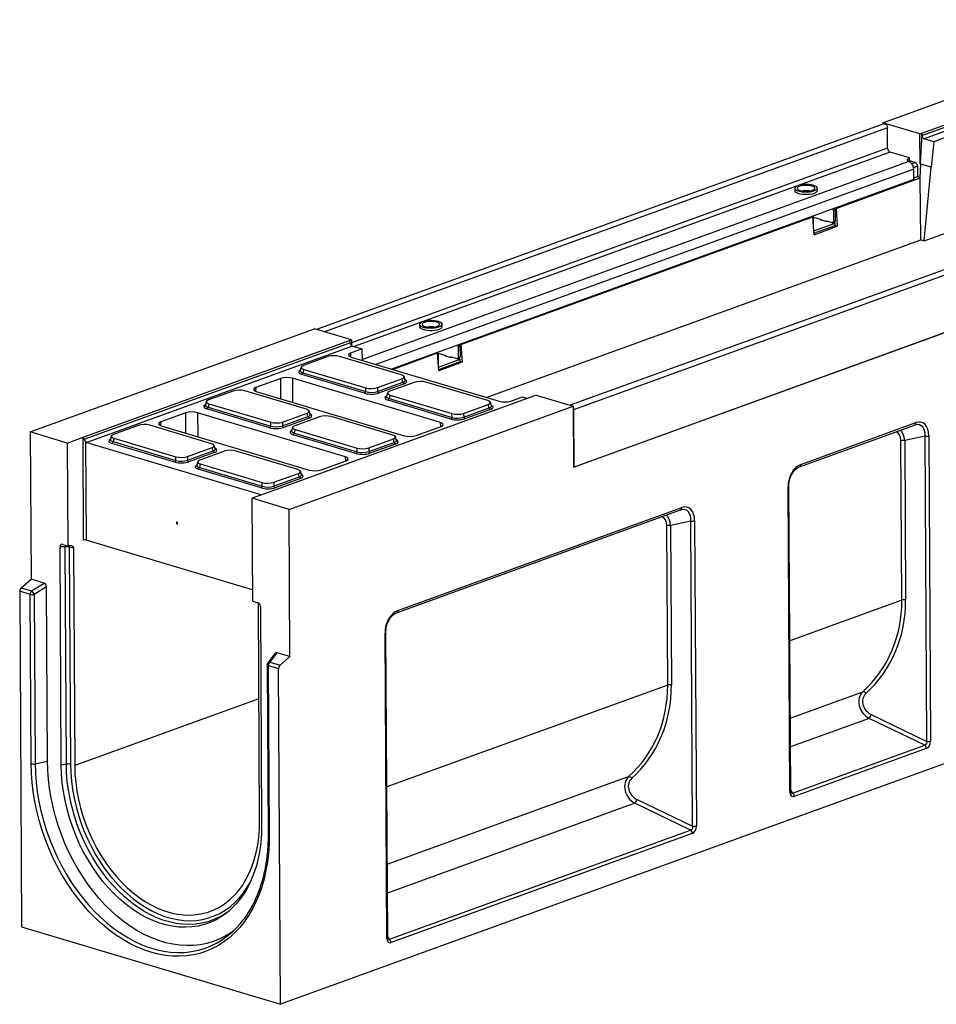
# Model space of a CAD drawing. Units: millimetres. Extents: x 8 to 458, y 1 to 291.
# Drawn here: x 288 to 366, y 82 to 166 of the extents above; entities that cross this region are included whole.
import ezdxf

# ---------------------------------------------------------------- set-up
doc = ezdxf.new("R2010")
doc.units = ezdxf.units.MM

msp = doc.modelspace()

# ---------------------------------------------------------------- linework, layer by layer
at = {"color": 7, "linetype": 'Continuous', "lineweight": 25}
for p, q in [((361.267, 157.208), (385.4779, 165.987)), ((364.5785, 156.3247), (387.2726, 164.5537)), ((364.5931, 156.1314), (387.236, 164.3418)), ((387.4099, 164.0447), (364.7872, 155.8415)), ((361.3385, 157.1233), (313.0135, 139.6004)), ((364.4176, 156.2663), (361.267, 157.208)), ((361.267, 157.208), (361.2676, 157.0976)), ((361.6713, 155.0356), (361.6613, 156.7754)), ((364.4176, 156.2663), (364.5785, 156.3247)), ((364.4322, 153.7038), (364.4176, 156.2663)), ((364.5785, 156.3247), (364.4322, 153.7038)), ((364.5931, 156.1314), (364.5785, 156.3247)), ((365.6056, 155.5969), (364.7872, 155.8415)), ((365.6056, 155.5969), (365.3944, 153.4162)), ((366.5844, 155.9518), (365.6056, 155.5969)), ((363.5421, 154.2071), (361.8828, 154.7031)), ((363.5437, 153.9373), (363.4825, 153.9119)), ((363.5831, 153.8574), (363.4878, 153.9095)), ((363.5437, 153.9373), (363.5421, 154.2071)), ((364.0122, 153.8293), (363.5435, 153.9694)), ((364.2237, 153.4968), (364.2288, 152.6202)), ((364.5103, 153.6804), (364.4322, 153.7038)), ((364.4449, 152.5079), (364.5103, 153.6804)), ((365.3944, 153.4162), (364.5103, 153.6804)), ((363.9062, 152.3642), (363.9011, 153.2409)), ((364.787, 147.1466), (365.3944, 153.4162)), ((363.9062, 152.3642), (319.4056, 136.2281)), ((357.2778, 149.9091), (364.4449, 152.5079)), ((363.9054, 152.5029), (364.2288, 152.6202)), ((364.2288, 152.6202), (364.4475, 152.5548)), ((364.5007, 147.2321), (364.4449, 152.5079)), ((353.7633, 151.6249), (353.7645, 151.4226)), ((355.693, 151.4336), (355.6918, 151.6359)), ((382.9513, 150.6631), (334.6264, 133.1402)), ((334.9492, 132.7923), (383.2741, 150.3152)), ((357.2005, 149.7976), (357.0553, 149.7449)), ((357.0553, 149.7449), (357.0607, 148.8008)), ((357.2778, 149.9091), (357.1997, 149.9325)), ((357.2005, 149.7976), (357.2059, 148.8535)), ((357.2778, 149.9091), (357.3874, 148.3954)), ((325.3195, 138.3208), (355.2926, 149.1892)), ((355.2145, 149.2126), (355.2926, 149.1892)), ((355.4021, 147.6755), (355.2926, 149.1892)), ((355.3545, 149.1762), (356.0112, 148.9799)), ((355.3659, 148.1863), (355.3605, 149.1304)), ((355.3795, 147.9885), (357.2071, 148.6512)), ((355.3938, 147.791), (357.2082, 148.4489)), ((355.9591, 148.9281), (356.0114, 148.9471)), ((356.4842, 148.7712), (355.9591, 148.9281)), ((356.0112, 148.9799), (356.0116, 148.9124)), ((356.9564, 148.6974), (356.4313, 148.8543)), ((356.4317, 148.7869), (356.4313, 148.8543)), ((356.586, 148.8081), (356.4842, 148.7712)), ((356.5772, 148.8049), (356.5771, 148.8107)), ((357.0043, 148.6979), (357.1496, 148.7506)), ((357.2071, 148.6512), (357.0253, 148.7055)), ((357.0607, 148.8008), (357.2059, 148.8535)), ((357.2082, 148.4489), (357.2071, 148.6512)), ((357.3874, 148.3954), (357.2082, 148.4489)), ((355.3659, 148.1863), (355.3657, 148.178)), ((355.4021, 147.6755), (357.3874, 148.3954)), ((364.787, 147.1466), (366.6057, 147.8061)), ((327.4896, 133.8117), (364.5007, 147.2321)), ((364.5007, 147.2321), (364.787, 147.1466)), ((334.9288, 127.8655), (383.3506, 145.4235)), ((383.3022, 145.4059), (334.9773, 127.883)), ((288.6343, 130.871), (312.8452, 139.65)), ((315.9958, 138.7083), (312.8452, 139.65)), ((321.8049, 140.0366), (321.8061, 139.8343)), ((323.7346, 139.8454), (323.7335, 140.0477)), ((293.1407, 130.4209), (315.8348, 138.6499)), ((293.2294, 130.2545), (315.8722, 138.4649)), ((315.8348, 138.6499), (315.9958, 138.7083)), ((315.8348, 138.6499), (315.8722, 138.4649)), ((315.9958, 138.7083), (315.9985, 138.2411)), ((316.0943, 138.1852), (293.4717, 129.9821)), ((316.9127, 137.9406), (315.9339, 137.5857)), ((316.0943, 138.1852), (316.9127, 137.9406)), ((316.9408, 136.9649), (316.9127, 137.9406)), ((319.4837, 136.2048), (323.3342, 137.601)), ((323.2561, 137.6243), (323.3342, 137.601)), ((323.4437, 136.0872), (323.3342, 137.601)), ((323.3961, 137.5879), (324.0529, 137.3916)), ((325.2421, 138.2093), (325.0969, 138.1566)), ((325.0969, 138.1566), (325.1023, 137.2126)), ((325.3195, 138.3208), (325.2414, 138.3442)), ((325.2421, 138.2093), (325.2475, 137.2652)), ((325.3195, 138.3208), (325.429, 136.8071)), ((314.0028, 137.2909), (311.9059, 136.5306)), ((320.2636, 135.7349), (314.9967, 137.3092)), ((315.9747, 137.2536), (328.5784, 133.4863)), ((323.4075, 136.598), (323.4021, 137.5421)), ((323.4211, 136.4002), (325.2487, 137.0629)), ((323.4354, 136.2027), (325.2499, 136.8606)), ((325.429, 136.8071), (323.4437, 136.0872)), ((324.0007, 137.3399), (324.0531, 137.3588)), ((324.5258, 137.1829), (324.0007, 137.3399)), ((324.0529, 137.3916), (324.0533, 137.3242)), ((324.998, 137.1091), (324.4729, 137.266)), ((324.4733, 137.1986), (324.4729, 137.266)), ((324.6276, 137.2198), (324.5258, 137.1829)), ((324.6188, 137.2166), (324.6188, 137.2224)), ((325.046, 137.1096), (325.1912, 137.1623)), ((325.2487, 137.0629), (325.0669, 137.1173)), ((325.1023, 137.2126), (325.2475, 137.2652)), ((325.2499, 136.8606), (325.2487, 137.0629)), ((325.429, 136.8071), (325.2499, 136.8606)), ((311.7203, 136.3916), (311.6423, 136.088)), ((311.9462, 136.2031), (311.8705, 135.9085)), ((311.8705, 135.9085), (317.2178, 134.3101)), ((311.9462, 136.2031), (317.213, 134.6288)), ((323.4075, 136.598), (323.4074, 136.5897)), ((309.9794, 135.4265), (307.8475, 134.6535)), ((323.591, 131.6778), (310.9873, 135.4451)), ((317.1231, 134.1641), (311.7757, 135.7625)), ((318.207, 134.6471), (320.3039, 135.4074)), ((318.2118, 134.3285), (320.3829, 135.1157)), ((321.354, 135.0935), (319.2572, 134.3332)), ((320.3829, 135.1157), (320.3039, 135.4074)), ((320.5707, 135.2852), (320.4892, 135.5861)), ((327.6149, 133.5376), (322.348, 135.1119)), ((305.9163, 134.3587), (303.8195, 133.5984)), ((312.1772, 132.8027), (306.9103, 134.377)), ((307.8883, 134.3214), (320.492, 130.5541)), ((317.2178, 134.3101), (317.213, 134.6288)), ((318.207, 134.6471), (318.2118, 134.3285)), ((320.487, 134.9733), (318.3159, 134.1861)), ((319.0716, 134.1942), (318.9936, 133.8906)), ((303.6339, 133.4594), (303.5558, 133.1558)), ((331.5876, 133.9413), (308.8935, 125.7123)), ((324.4744, 131.9667), (319.127, 133.5651)), ((319.2975, 134.0057), (319.2218, 133.7111)), ((319.2218, 133.7111), (324.5691, 132.1128)), ((319.2975, 134.0057), (324.5643, 132.4314)), ((327.922, 133.0878), (327.8405, 133.3887)), ((329.5863, 133.5049), (330.5651, 133.8598)), ((330.5651, 133.8598), (331.0024, 133.7291)), ((331.7486, 133.9997), (331.5876, 133.9413)), ((331.7486, 133.9997), (334.8991, 133.0579)), ((315.5045, 128.7456), (302.9009, 132.5129)), ((309.0367, 131.2319), (303.6893, 132.8303)), ((303.8597, 133.2709), (303.784, 132.9763)), ((303.784, 132.9763), (309.1314, 131.3779)), ((303.8597, 133.2709), (309.1266, 131.6966)), ((310.6882, 124.2789), (334.8991, 133.0579)), ((312.4843, 132.353), (312.4028, 132.6539)), ((325.5583, 132.4498), (327.6552, 133.2101)), ((325.5631, 132.1311), (327.7342, 132.9184)), ((327.8383, 132.776), (325.6672, 131.9887)), ((327.7342, 132.9184), (327.6552, 133.2101)), ((334.8991, 133.0579), (334.9288, 127.8655)), ((334.9773, 127.883), (334.9492, 132.7923)), ((301.8929, 132.4943), (299.761, 131.7213)), ((309.1314, 131.3779), (309.1266, 131.6966)), ((310.1206, 131.7149), (312.2174, 132.4753)), ((310.1206, 131.7149), (310.1254, 131.3963)), ((310.1254, 131.3963), (312.2965, 132.1835)), ((312.4005, 132.0412), (310.2294, 131.2539)), ((313.2676, 132.1613), (311.1708, 131.401)), ((312.2965, 132.1835), (312.2174, 132.4753)), ((319.5285, 130.6054), (314.2616, 132.1797)), ((324.5691, 132.1128), (324.5643, 132.4314)), ((325.5583, 132.4498), (325.5631, 132.1311)), ((288.6343, 130.871), (288.7062, 118.3282)), ((291.7849, 129.9293), (288.6343, 130.871)), ((297.8299, 131.4265), (295.733, 130.6662)), ((304.0907, 129.8705), (298.8239, 131.4449)), ((299.8019, 131.3892), (312.4055, 127.6219)), ((310.9851, 131.262), (310.9071, 130.9584)), ((311.211, 131.0735), (311.1353, 130.7789)), ((311.211, 131.0735), (316.4779, 129.4992)), ((321.4999, 130.5727), (323.6318, 131.3457)), ((354.1632, 127.9041), (363.9684, 131.4595)), ((354.2758, 128.1099), (364.081, 131.6653)), ((291.7849, 129.9293), (293.1407, 130.4209)), ((293.1909, 121.6544), (293.1407, 130.4209)), ((293.3446, 130.0747), (293.3928, 121.6581)), ((295.5474, 130.5272), (295.4694, 130.2236)), ((295.7733, 130.3387), (295.6976, 130.0441)), ((295.6976, 130.0441), (301.045, 128.4457)), ((295.7733, 130.3387), (301.0402, 128.7644)), ((316.388, 129.0345), (311.0406, 130.6329)), ((311.1353, 130.7789), (316.4827, 129.1806)), ((317.4719, 129.5176), (319.5687, 130.2779)), ((319.6478, 129.9862), (319.5687, 130.2779)), ((319.8356, 130.1557), (319.7541, 130.4565)), ((362.8877, 116.5433), (362.81, 130.1141)), ((364.8616, 130.5158), (363.1302, 130.1388)), ((363.1302, 130.1388), (363.2079, 116.568)), ((365.0104, 104.5177), (364.8616, 130.5158)), ((365.1818, 130.5405), (365.3306, 104.5424)), ((291.7849, 129.9293), (291.8351, 121.1628)), ((293.4717, 129.9821), (308.3797, 125.526)), ((300.9502, 128.2997), (295.6029, 129.8981)), ((302.0341, 128.7827), (304.131, 129.5431)), ((302.0389, 128.4641), (304.21, 129.2513)), ((305.1812, 129.2292), (303.0843, 128.4688)), ((304.21, 129.2513), (304.131, 129.5431)), ((304.3979, 129.4208), (304.3163, 129.7217)), ((311.442, 127.6732), (306.1751, 129.2475)), ((316.4827, 129.1806), (316.4779, 129.4992)), ((317.4719, 129.5176), (317.4767, 129.1989)), ((317.4767, 129.1989), (319.6478, 129.9862)), ((319.7518, 129.8438), (317.5807, 129.0566)), ((301.045, 128.4457), (301.0402, 128.7644)), ((302.0341, 128.7827), (302.0389, 128.4641)), ((304.3141, 129.109), (302.143, 128.3217)), ((302.8987, 128.3298), (302.8207, 128.0262)), ((313.4135, 127.6405), (315.5453, 128.4135)), ((308.3015, 126.1024), (302.9542, 127.7007)), ((303.1246, 128.1413), (303.0489, 127.8468)), ((303.0489, 127.8468), (308.3963, 126.2484)), ((303.1246, 128.1413), (308.3915, 126.567)), ((311.7492, 127.2235), (311.6676, 127.5243)), ((334.9287, 127.8976), (334.9773, 127.883)), ((309.3854, 126.5854), (311.4823, 127.3457)), ((309.3902, 126.2667), (311.5613, 127.054)), ((311.6654, 126.9116), (309.4943, 126.1244)), ((311.5613, 127.054), (311.4823, 127.3457)), ((308.3963, 126.2484), (308.3915, 126.567)), ((309.3854, 126.5854), (309.3902, 126.2667)), ((353.3413, 100.195), (353.1925, 126.1931)), ((353.417, 100.2594), (353.2682, 126.2575)), ((308.8935, 125.7123), (307.5377, 125.2207)), ((307.5879, 116.4542), (307.5377, 125.2207)), ((310.6882, 124.2789), (307.5377, 125.2207)), ((310.76, 111.7361), (310.6882, 124.2789)), ((319.8321, 115.4554), (344.0186, 124.2256)), ((319.9448, 115.6613), (344.1313, 124.4314)), ((345.232, 123.3066), (345.3809, 97.3085)), ((342.938, 109.3094), (342.8603, 122.8802)), ((344.9118, 123.2819), (343.1805, 122.9049)), ((343.1805, 122.9049), (343.2582, 109.3341)), ((345.0607, 97.2838), (344.9118, 123.2819)), ((307.5824, 117.4168), (293.3928, 121.6581)), ((291.2872, 102.4772), (291.1806, 121.0972)), ((291.6099, 121.0751), (291.1806, 121.0972)), ((291.3829, 121.298), (291.8351, 121.1628)), ((291.7158, 102.5723), (291.6099, 121.0751)), ((292.1731, 121.168), (291.8351, 121.1628)), ((291.9605, 121.0674), (292.0664, 102.5646)), ((292.3215, 120.9595), (291.9605, 121.0674)), ((292.3215, 120.9595), (292.4274, 102.4567)), ((287.8676, 117.5969), (288.7062, 118.3282)), ((289.8196, 117.9954), (288.7062, 118.3282)), ((287.8676, 117.5969), (288.7537, 117.3321)), ((288.7537, 117.3321), (289.8196, 117.9954)), ((290.0197, 117.6727), (288.9783, 117.0247)), ((290.1047, 102.8307), (290.0197, 117.6727)), ((287.7416, 117.2973), (287.9053, 88.7104)), ((288.6277, 117.0324), (287.7416, 117.2973)), ((288.7103, 102.6068), (288.6277, 117.0324)), ((288.9783, 117.0247), (289.0609, 102.5992)), ((406.6091, 117.1642), (309.9592, 82.1184)), ((307.5879, 116.4542), (308.0401, 116.319)), ((308.1802, 97.7481), (308.0743, 116.2509)), ((308.2454, 115.9964), (308.352, 97.3764)), ((319.0103, 87.7463), (318.8614, 113.7445)), ((319.086, 87.8108), (318.9371, 113.8089)), ((309.4939, 112.0217), (308.8761, 111.2139)), ((309.6466, 112.0689), (309.0354, 111.2697)), ((310.76, 111.7361), (309.6466, 112.0689)), ((309.9215, 111.0049), (310.76, 111.7361)), ((308.8174, 111.0387), (308.9, 96.6131)), ((309.7955, 110.7052), (308.9094, 110.9701)), ((308.9094, 110.9701), (308.992, 96.5445)), ((309.0354, 111.2697), (309.9215, 111.0049)), ((309.9592, 82.1184), (309.7955, 110.7052)), ((360.279, 106.7966), (365.0104, 104.5177)), ((364.8299, 104.1982), (360.0985, 106.4772)), ((353.5686, 100.1148), (364.8299, 104.1982)), ((364.9695, 103.9034), (353.7082, 99.82)), ((289.0609, 102.5992), (290.1047, 102.8307)), ((291.7158, 102.5723), (291.2872, 102.4772)), ((344.8801, 96.9643), (340.1487, 99.2433)), ((340.3293, 99.5627), (345.0607, 97.2838)), ((319.2376, 87.6662), (344.8801, 96.9643)), ((345.0198, 96.6695), (319.3772, 87.3714)), ((287.9053, 88.7104), (309.9592, 82.1184))]:
    msp.add_line(p, q, dxfattribs=at)
at = {"color": 8, "linetype": 'Continuous', "lineweight": 25}
for p, q in [((361.6613, 156.7754), (313.7153, 139.3899)), ((361.6713, 155.0356), (315.9971, 138.4739)), ((361.8828, 154.7031), (316.2233, 138.1467)), ((363.4878, 153.9095), (316.9389, 137.0306)), ((363.7278, 153.7262), (364.0122, 153.8293)), ((364.2237, 153.4968), (363.8879, 153.3751)), ((363.9011, 153.2409), (318.0776, 136.625)), ((355.3605, 149.1304), (355.2984, 149.1079)), ((355.3652, 148.186), (355.3659, 148.1863)), ((315.9339, 137.5857), (315.9114, 137.2752)), ((323.4021, 137.5421), (323.3401, 137.5196)), ((323.4068, 136.5978), (323.4075, 136.598)), ((309.9839, 133.695), (309.9794, 135.4265)), ((310.9873, 135.4451), (310.9927, 133.3935)), ((307.8475, 134.6535), (307.8249, 134.343)), ((302.9009, 132.5129), (302.9062, 130.4613)), ((334.9006, 132.8068), (334.9492, 132.7923)), ((299.761, 131.7213), (299.7385, 131.4108)), ((301.8975, 130.7628), (301.8929, 132.4943)), ((323.6193, 131.3412), (323.591, 131.6778)), ((315.5329, 128.409), (315.5045, 128.7456)), ((308.1699, 116.2223), (308.0743, 116.2509)), ((362.8877, 116.5433), (353.3436, 113.0825)), ((342.938, 109.3094), (319.0125, 100.6339)), ((353.3813, 106.5013), (359.5633, 108.743)), ((308.1206, 108.1472), (292.4274, 102.4567)), ((360.0985, 106.4772), (353.3953, 104.0466)), ((319.0502, 94.0527), (339.6135, 101.5091)), ((353.4167, 100.317), (353.5686, 100.1148)), ((340.1487, 99.2433), (319.0643, 91.5979)), ((319.0856, 87.8684), (319.2376, 87.6662))]:
    msp.add_line(p, q, dxfattribs=at)
at = {"color": 7, "linetype": 'Continuous', "lineweight": 25, "flags": 128}
for points in [[(361.3385, 157.1233), (361.3549, 157.1282), (361.4391, 157.1245), (361.5236, 157.0777), (361.5955, 156.995), (361.6439, 156.8888), (361.6613, 156.7754)], [(363.4878, 153.9095), (363.4251, 153.9437), (363.3812, 153.9811), (363.3573, 154.0204), (363.3542, 154.0607), (363.372, 154.1006), (363.41, 154.139), (363.4673, 154.1749), (363.5421, 154.2071)], [(355.3813, 151.8675), (355.2002, 151.9099), (354.9936, 151.9373), (354.7727, 151.9482), (354.5493, 151.9419), (354.3356, 151.9189), (354.143, 151.8803), (353.9819, 151.8282), (353.861, 151.7654), (353.7868, 151.6954), (353.7634, 151.6219), (353.7919, 151.5488), (353.8709, 151.4802), (353.996, 151.4196), (354.1606, 151.3704), (354.3558, 151.3352), (354.571, 151.316), (354.7946, 151.3136), (355.0146, 151.3284), (355.2192, 151.3595), (355.3972, 151.4051), (355.5392, 151.4629), (355.6374, 151.5298), (355.6865, 151.602), (355.684, 151.6758), (355.6299, 151.7472), (355.5271, 151.8122), (355.3813, 151.8675)], [(355.236, 151.8148), (355.076, 151.8512), (354.8922, 151.8725), (354.6972, 151.8773), (354.5043, 151.8653), (354.3266, 151.8373), (354.1762, 151.7952), (354.0634, 151.7419), (353.9959, 151.681), (353.9782, 151.6166), (354.0116, 151.5532), (354.0938, 151.495), (354.2191, 151.4461), (354.3792, 151.4097), (354.5629, 151.3884), (354.7579, 151.3835), (354.9508, 151.3955), (355.1285, 151.4235), (355.2789, 151.4656), (355.3917, 151.519), (355.4593, 151.5799), (355.4769, 151.6443), (355.4436, 151.7077), (355.3614, 151.7658), (355.236, 151.8148)], [(353.7645, 151.4226), (353.7668, 151.4011), (353.8082, 151.3288), (353.8992, 151.2618), (354.0349, 151.2038), (354.2081, 151.1579), (354.4093, 151.1266), (354.6277, 151.1115), (354.8516, 151.1134), (355.0688, 151.1324), (355.2677, 151.1673), (355.4376, 151.2162)], [(355.4376, 151.2162), (355.5693, 151.2766), (355.6556, 151.3452), (355.6919, 151.4182), (355.693, 151.4336)], [(356.9564, 148.6974), (356.9769, 148.6938), (356.9965, 148.6956), (357.0146, 148.7027), (357.0304, 148.7147), (357.0434, 148.7312), (357.053, 148.7516), (357.0588, 148.7751), (357.0607, 148.8008)], [(323.4229, 140.2792), (323.2418, 140.3216), (323.0352, 140.3491), (322.8143, 140.3599), (322.591, 140.3536), (322.3772, 140.3306), (322.1846, 140.292), (322.0235, 140.2399), (321.9026, 140.1771), (321.8284, 140.1071), (321.805, 140.0336), (321.8335, 139.9605), (321.9125, 139.8919), (322.0376, 139.8313), (322.2022, 139.7821), (322.3974, 139.7469), (322.6126, 139.7277), (322.8362, 139.7254), (323.0563, 139.7401), (323.2608, 139.7712), (323.4389, 139.8168), (323.5808, 139.8746), (323.679, 139.9415), (323.7282, 140.0137), (323.7256, 140.0875), (323.6715, 140.1589), (323.5687, 140.2239), (323.4229, 140.2792)], [(323.2776, 140.2265), (323.1176, 140.2629), (322.9338, 140.2842), (322.7388, 140.289), (322.5459, 140.277), (322.3682, 140.249), (322.2178, 140.2069), (322.105, 140.1536), (322.0375, 140.0927), (322.0198, 140.0283), (322.0532, 139.9649), (322.1354, 139.9067), (322.2608, 139.8578), (322.4208, 139.8214), (322.6046, 139.8001), (322.7995, 139.7952), (322.9925, 139.8072), (323.1702, 139.8352), (323.3205, 139.8773), (323.4333, 139.9307), (323.5009, 139.9916), (323.5186, 140.056), (323.4852, 140.1194), (323.403, 140.1776), (323.2776, 140.2265)], [(321.8061, 139.8343), (321.8084, 139.8128), (321.8498, 139.7405), (321.9408, 139.6735), (322.0765, 139.6155), (322.2497, 139.5696), (322.4509, 139.5383), (322.6693, 139.5232), (322.8932, 139.5252), (323.1105, 139.5441), (323.3094, 139.579), (323.4792, 139.6279)], [(323.4792, 139.6279), (323.6109, 139.6883), (323.6972, 139.7569), (323.7336, 139.8299), (323.7346, 139.8454)], [(324.998, 137.1091), (325.0185, 137.1055), (325.0382, 137.1073), (325.0562, 137.1144), (325.0721, 137.1264), (325.085, 137.1429), (325.0946, 137.1633), (325.1004, 137.1868), (325.1023, 137.2126)], [(334.9492, 132.7923), (334.9318, 132.9057), (334.8995, 132.9842)], [(301.1, 123.0851), (301.1151, 123.0626), (301.1343, 123.0476), (301.1548, 123.0423), (301.1734, 123.0476), (301.1873, 123.0626), (301.1944, 123.085), (301.1936, 123.1115), (301.185, 123.138), (301.1699, 123.1605), (301.1507, 123.1755), (301.1302, 123.1808), (301.1116, 123.1755), (301.0977, 123.1605), (301.0906, 123.1381), (301.0914, 123.1116), (301.1, 123.0851)], [(292.1731, 121.168), (292.2036, 121.1646), (292.232, 121.1537), (292.2575, 121.1356), (292.2795, 121.1107), (292.2973, 121.0797), (292.3104, 121.0435), (292.3186, 121.0031), (292.3215, 120.9595)], [(308.0743, 116.2509), (308.0713, 116.2944), (308.0693, 116.3077)], [(308.992, 96.5445), (308.978, 95.7637), (308.9271, 94.9968), (308.8393, 94.2466), (308.7152, 93.5159), (308.555, 92.8073), (308.3595, 92.1233), (308.1292, 91.4666), (307.8651, 90.8395), (307.5681, 90.2442), (307.2393, 89.683), (306.8799, 89.1579), (306.4911, 88.6708), (306.0745, 88.2234), (305.6316, 87.8175), (305.1639, 87.4546), (304.6732, 87.1358), (304.1612, 86.8624), (303.6299, 86.6354), (303.0811, 86.4557), (302.5169, 86.3238), (301.9393, 86.2403), (301.3504, 86.2054), (300.7524, 86.2193), (300.1475, 86.282), (299.5379, 86.3931), (298.9257, 86.5524), (298.3133, 86.7591), (297.7028, 87.0127), (297.0966, 87.3121), (296.4967, 87.6562), (295.9054, 88.0438), (295.3249, 88.4735), (294.7572, 88.9438), (294.2045, 89.4528), (293.6687, 89.9987), (293.1519, 90.5796), (292.6558, 91.1933), (292.1823, 91.8376), (291.7332, 92.5102), (291.3101, 93.2085), (290.9144, 93.93), (290.5477, 94.6722), (290.2114, 95.4322), (289.9065, 96.2074), (289.6343, 96.9949), (289.3957, 97.7917), (289.1916, 98.5951), (289.0228, 99.4021), (288.8898, 100.2097), (288.7932, 101.0149), (288.7333, 101.815), (288.7103, 102.6068)], [(305.9132, 88.3478), (305.7311, 88.2206), (305.2453, 87.9226), (304.7389, 87.6701), (304.2138, 87.4641), (303.6721, 87.3055), (303.1158, 87.1946), (302.5469, 87.1321), (301.9677, 87.1181), (301.3804, 87.1528), (300.7871, 87.2358), (300.1902, 87.367), (299.5918, 87.5459), (298.9943, 87.7717), (298.4, 88.0436), (297.811, 88.3606), (297.2297, 88.7215), (296.6582, 89.1249), (296.0986, 89.5692), (295.5532, 90.0529), (295.024, 90.574), (294.513, 91.1305), (294.022, 91.7205), (293.5531, 92.3416), (293.108, 92.9914), (292.6883, 93.6676), (292.2957, 94.3675), (291.9316, 95.0885), (291.5974, 95.8278), (291.2944, 96.5827), (291.0238, 97.3503), (290.7865, 98.1276), (290.5835, 98.9118), (290.4155, 99.6998), (290.2832, 100.4887), (290.1871, 101.2755), (290.1275, 102.0571), (290.1047, 102.8307)], [(308.352, 97.3764), (308.3371, 96.6502), (308.2842, 95.9387), (308.1935, 95.2449), (308.0654, 94.5721), (307.9005, 93.9232), (307.6994, 93.3011), (307.4632, 92.7085), (307.1928, 92.1483), (306.8896, 91.6227), (306.5547, 91.1343), (306.1897, 90.6851), (305.7963, 90.2772), (305.3763, 89.9124), (304.9313, 89.5923), (304.4636, 89.3184), (303.9751, 89.0918), (303.4681, 88.9137), (302.9447, 88.7847), (302.4074, 88.7055), (301.8586, 88.6764), (301.3006, 88.6976), (300.7361, 88.7689), (300.1674, 88.8901), (299.5972, 89.0605), (299.028, 89.2795), (298.4623, 89.546), (297.9026, 89.8589), (297.3516, 90.2168), (296.8115, 90.618), (296.2849, 91.0608), (295.7741, 91.5432), (295.2813, 92.063), (294.8088, 92.618), (294.3587, 93.2056), (293.933, 93.8232), (293.5336, 94.4681), (293.1622, 95.1374), (292.8206, 95.828), (292.5103, 96.537), (292.2326, 97.2611), (291.9887, 97.9971), (291.7799, 98.7417), (291.6069, 99.4916), (291.4707, 100.2435), (291.3717, 100.9939), (291.3104, 101.7396), (291.2872, 102.4772)], [(292.4274, 102.4567), (292.4506, 101.7454), (292.5121, 101.026), (292.6116, 100.3022), (292.7485, 99.5774), (292.9222, 98.8551), (293.1319, 98.139), (293.3766, 97.4323), (293.6549, 96.7387), (293.9657, 96.0615), (294.3074, 95.404), (294.6782, 94.7694), (295.0765, 94.1607), (295.5003, 93.581), (295.9474, 93.0331), (296.4158, 92.5196), (296.9031, 92.043), (297.407, 91.6057), (297.9249, 91.2098), (298.4545, 90.8572), (298.9931, 90.5497), (299.5381, 90.2887), (300.0868, 90.0756), (300.6366, 89.9112), (301.1847, 89.7965), (301.7286, 89.7321), (302.2655, 89.7181), (302.7928, 89.7548), (303.308, 89.8418), (303.8086, 89.9789), (304.2922, 90.1652), (304.7562, 90.4), (305.1986, 90.6821), (305.6172, 91.01), (306.0098, 91.3823), (306.3747, 91.797), (306.71, 92.2522), (307.014, 92.7456), (307.2854, 93.2749), (307.5228, 93.8374), (307.725, 94.4305), (307.891, 95.0512), (308.0201, 95.6965), (308.1116, 96.3632), (308.165, 97.0482), (308.1802, 97.7481)]]:
    msp.add_lwpolyline(points, dxfattribs=at)
at = {"color": 8, "linetype": 'Continuous', "lineweight": 25, "flags": 128}
for points in [[(308.9094, 110.9701), (308.8774, 110.9814), (308.8516, 110.9943), (308.8327, 111.0085), (308.8212, 111.0236), (308.8174, 111.0387)], [(289.0609, 102.5992), (289.0843, 101.8079), (289.1452, 101.0084), (289.2435, 100.2037), (289.3789, 99.3967), (289.5507, 98.5907), (289.7583, 97.7886), (290.001, 96.9934), (290.2779, 96.2083), (290.5878, 95.4362), (290.9296, 94.6799), (291.302, 93.9424), (291.7036, 93.2265), (292.1329, 92.5349), (292.5882, 91.8702), (293.0679, 91.2349), (293.57, 90.6315), (294.0927, 90.0622), (294.6341, 89.5292), (295.1919, 89.0345), (295.7643, 88.5799), (296.3489, 88.1673), (296.9435, 87.7982), (297.5459, 87.474), (298.1539, 87.1958), (298.765, 86.9649), (299.377, 86.7819), (299.9876, 86.6477), (300.5944, 86.5627), (301.1952, 86.5273), (301.7877, 86.5416), (302.3695, 86.6056), (302.9386, 86.7189), (303.4927, 86.8813), (304.0298, 87.0919), (304.2026, 87.1718)], [(304.7091, 89.5322), (304.2681, 89.33), (303.7665, 89.1538), (303.2487, 89.0262), (302.7172, 88.9478), (302.1742, 88.9191), (301.6222, 88.94), (301.0637, 89.0105), (300.5011, 89.1304), (299.9369, 89.299), (299.3738, 89.5157), (298.8142, 89.7793), (298.2605, 90.0889), (297.7153, 90.4429), (297.1811, 90.8398), (296.6601, 91.2779), (296.1547, 91.7552), (295.6672, 92.2694), (295.1998, 92.8185), (294.7545, 93.3998), (294.3333, 94.0108), (293.9382, 94.6488), (293.5708, 95.3109), (293.2328, 95.9942), (292.9258, 96.6956), (292.6511, 97.4119), (292.4098, 98.1401), (292.2032, 98.8767), (292.0321, 99.6186), (291.8973, 100.3625), (291.7994, 101.1049), (291.7388, 101.8426), (291.7158, 102.5723)], [(292.0664, 102.5646), (292.0889, 101.8525), (292.148, 101.1326), (292.2435, 100.4081), (292.3751, 99.6823), (292.5421, 98.9583), (292.7437, 98.2394), (292.9791, 97.5288), (293.2472, 96.8298), (293.5468, 96.1453), (293.8766, 95.4785), (294.2352, 94.8324), (294.6208, 94.2098), (295.0318, 93.6136), (295.4663, 93.0463), (295.9225, 92.5105), (296.3982, 92.0086), (296.8913, 91.5429), (297.3997, 91.1154), (297.9211, 90.7281), (298.4531, 90.3826), (298.9934, 90.0805), (299.5395, 89.8232), (300.0891, 89.6118), (300.6396, 89.4473), (301.1886, 89.3303), (301.7336, 89.2614), (302.2723, 89.241), (302.8022, 89.2691), (303.3209, 89.3456), (303.8261, 89.4701), (304.3157, 89.642), (304.7872, 89.8608), (305.2388, 90.1252), (305.6683, 90.4342), (306.0739, 90.7864), (306.4537, 91.1802), (306.806, 91.6139), (307.1293, 92.0854), (307.3434, 92.4474)]]:
    msp.add_lwpolyline(points, dxfattribs=at)
at = {"color": 7, "linetype": 'Continuous', "lineweight": 25}
for centre, radius, start, end in [((362.0227, 155.0256), 0.3516, 178.382012, 246.555008), ((363.1472, 153.2422), 0.754, 359.89839, 54.677805), ((363.8723, 153.5067), 0.3516, 358.382012, 66.555008), ((356.8562, 149.7423), 0.199, 0.764677, 37.990785), ((357.0015, 149.7949), 0.1991, 0.765362, 37.9901), ((355.1615, 149.1277), 0.1991, 0.765362, 37.9901), ((357.1051, 148.8418), 0.1015, 296.015552, 6.602539), ((313.0654, 139.4061), 0.2011, 41.381532, 104.943859), ((323.2031, 137.5394), 0.1991, 0.765362, 37.9901), ((324.8978, 138.154), 0.199, 0.764677, 37.990785), ((325.0431, 138.2067), 0.1991, 0.765362, 37.9901), ((325.1467, 137.2536), 0.1015, 296.015552, 6.602539), ((311.6946, 135.9188), 0.1762, 297.42199, 356.633201), ((320.5535, 135.1312), 0.1712, 185.176116, 247.154205), ((317.042, 134.3205), 0.1762, 297.42199, 356.633201), ((318.3824, 134.3439), 0.1712, 185.176116, 247.154205), ((319.0459, 133.7215), 0.1762, 297.42199, 356.633201), ((303.6082, 132.9866), 0.1762, 297.42199, 356.633201), ((327.9048, 132.9338), 0.1712, 185.176116, 247.154205), ((334.6782, 132.9459), 0.2011, 41.381532, 104.943859), ((312.467, 132.199), 0.1712, 185.176116, 247.154205), ((324.3933, 132.1231), 0.1762, 297.42199, 356.633201), ((325.7337, 132.1466), 0.1712, 185.176116, 247.154205), ((308.9555, 131.3883), 0.1762, 297.42199, 356.633201), ((310.2959, 131.4117), 0.1712, 185.176116, 247.154205), ((293.5568, 130.2325), 0.2644, 216.6362, 251.224767), ((295.5217, 130.0545), 0.1762, 297.42199, 356.633201), ((310.9595, 130.7893), 0.1762, 297.42199, 356.633201), ((363.0254, 129.409), 0.7373, 81.829237, 106.988189), ((364.9664, 131.2456), 0.7373, 261.829237, 286.988189), ((304.3806, 129.2668), 0.1712, 185.176116, 247.154205), ((316.3068, 129.1909), 0.1762, 297.42199, 356.633201), ((317.6472, 129.2144), 0.1712, 185.176116, 247.154205), ((319.8183, 130.0016), 0.1712, 185.176116, 247.154205), ((300.8691, 128.4561), 0.1762, 297.42199, 356.633201), ((302.2095, 128.4795), 0.1712, 185.176116, 247.154205), ((302.873, 127.8571), 0.1762, 297.42199, 356.633201), ((311.7319, 127.0694), 0.1712, 185.176116, 247.154205), ((308.2204, 126.2587), 0.1762, 297.42199, 356.633201), ((309.5608, 126.2822), 0.1712, 185.176116, 247.154205), ((345.0166, 124.0117), 0.7373, 261.829237, 286.988189), ((343.0757, 122.1751), 0.7373, 81.829237, 106.988189), ((293.2983, 121.3039), 0.3666, 75.072556, 107.041923), ((291.7689, 120.3281), 0.7637, 75.47173, 102.020245), ((288.1499, 117.302), 0.4083, 133.736612, 180.658124), ((289.0359, 117.0371), 0.4083, 133.736612, 180.658124), ((288.8193, 117.7717), 0.7637, 255.47173, 282.020245), ((288.3863, 116.8278), 0.624, 18.399665, 53.923941), ((363.1031, 115.8382), 0.7373, 81.829237, 106.988189), ((309.1031, 111.0403), 0.2857, 142.593911, 180.328053), ((309.3177, 110.9748), 0.4083, 133.736612, 180.658124), ((310.2037, 110.7099), 0.4083, 133.736612, 180.658124), ((343.1534, 108.6043), 0.7373, 81.829237, 106.988189), ((359.5531, 108.4043), 0.3388, 35.53772, 88.273912), ((359.4024, 107.0813), 0.9217, 319.043213, 342.008655), ((364.5849, 103.9017), 0.3847, 0.262969, 50.435382), ((365.1152, 105.2475), 0.7373, 261.829237, 286.988189), ((288.9019, 103.3461), 0.7637, 255.47173, 282.020245), ((291.8748, 101.8253), 0.7637, 75.47173, 102.020245), ((339.6033, 101.1704), 0.3388, 35.53772, 88.273912), ((353.3236, 99.8182), 0.3847, 0.262969, 50.435382), ((339.4527, 99.8474), 0.9217, 319.043213, 342.008655), ((345.1655, 98.0136), 0.7373, 261.829237, 286.988189), ((344.6351, 96.6678), 0.3847, 0.262969, 50.435382), ((302.103, 94.6098), 5.7073, 297.168846, 307.906531), ((301.0558, 93.5931), 7.1509, 296.107746, 323.111716), ((318.9925, 87.3696), 0.3847, 0.262969, 50.435382)]:
    msp.add_arc(centre, radius, start, end, dxfattribs=at)
at = {"color": 8, "linetype": 'Continuous', "lineweight": 25}
for centre, radius, start, end in [((354.7414, 149.221), 2.1916, 83.67619, 96.979916), ((322.783, 137.6327), 2.1916, 83.67619, 96.979916), ((363.8814, 131.6408), 0.2011, 295.624867, 6.993224), ((354.0762, 128.0854), 0.2011, 295.624867, 6.993224), ((353.1767, 126.2883), 0.0965, 279.4134, 341.424156), ((343.9317, 124.4069), 0.2011, 295.624867, 6.993224), ((291.9573, 121.0149), 0.3527, 145.747139, 170.17237), ((291.6547, 121.0697), 0.3058, 359.577239, 18.065479), ((319.7451, 115.6368), 0.2011, 295.624867, 6.993224), ((318.8457, 113.8396), 0.0965, 279.4134, 341.424156), ((309.0041, 111.1041), 0.1686, 79.300939, 139.374399), ((353.3255, 100.2902), 0.0965, 279.420028, 341.393164), ((309.0031, 96.6555), 0.1115, 202.329492, 264.266731), ((318.9945, 87.8415), 0.0965, 279.420028, 341.393164)]:
    msp.add_arc(centre, radius, start, end, dxfattribs=at)
at = {"color": 7, "linetype": 'Continuous', "lineweight": 25}
for centre, major_axis, ratio, start_param, end_param in [((364.8026, 156.1174), (-0.0659, 0.279), 0.7169998, 1.3536944, 2.7499578), ((316.0758, 138.4488), (-0.124, 0.2583), 0.6602922, 1.2046411, 2.6009045), ((316.4611, 137.429), (0.7162, 0.0042), 0.3287644, 2.396021, 3.9640783), ((314.5211, 137.1261), (0.7143, 0.0035), 0.3397269, 0.8405492, 2.3811873), ((312.4539, 136.3766), (0.7361, 0.0048), 0.319896, 2.4084511, 3.9490891), ((310.5039, 135.2689), (0.7143, 0.004), 0.330565, 0.8254874, 2.3935447), ((319.7558, 135.5614), (0.7361, 0.0048), 0.319896, 5.5500437, 7.0906818), ((321.8724, 134.9288), (0.7143, 0.0035), 0.3397269, 0.8405492, 2.3811873), ((306.4347, 134.1939), (0.7143, 0.0035), 0.3397269, 0.8405492, 2.3811873), ((308.3746, 134.4968), (0.7162, 0.0042), 0.3287644, 2.396021, 3.9640783), ((317.6886, 134.8119), (0.7143, 0.0035), 0.3397269, 3.9821419, 5.52278), ((317.6931, 134.5187), (0.7143, 0.0016), 0.3893339, 3.9836552, 5.5242933), ((319.8052, 134.1792), (0.7361, 0.0048), 0.319896, 2.4084511, 3.9490891), ((304.3675, 133.4444), (0.7361, 0.0048), 0.319896, 2.4084511, 3.9490891), ((317.6938, 134.3838), (0.8572, 0.0041), 0.3397269, 3.9821419, 5.52278), ((327.1071, 133.3641), (0.7361, 0.0048), 0.319896, 5.5500437, 7.0906818), ((329.0618, 133.6625), (0.7143, 0.004), 0.330565, 3.96708, 5.5351373), ((302.4174, 132.3367), (0.7143, 0.004), 0.330565, 0.8254874, 2.3935447), ((311.6694, 132.6292), (0.7361, 0.0048), 0.319896, 5.5500437, 7.0906818), ((300.2882, 131.5646), (0.7162, 0.0042), 0.3287644, 2.396021, 3.9640783), ((309.6022, 131.8797), (0.7143, 0.0035), 0.3397269, 3.9821419, 5.52278), ((313.786, 131.9966), (0.7143, 0.0035), 0.3397269, 0.8405492, 2.3811873), ((323.1046, 131.5024), (0.7162, 0.0042), 0.3287644, 5.5376137, 7.105671), ((325.0451, 132.1864), (0.8572, 0.0041), 0.3397269, 3.9821419, 5.52278), ((325.0399, 132.6145), (0.7143, 0.0035), 0.3397269, 3.9821419, 5.52278), ((325.0444, 132.3213), (0.7143, 0.0016), 0.3893339, 3.9836552, 5.5242933), ((363.9462, 129.8906), (0.6652, 1.7883), 0.5822614, 5.2887764, 6.7423265), ((298.3482, 131.2618), (0.7143, 0.0035), 0.3397269, 0.8405492, 2.3811873), ((309.6074, 131.4516), (0.8572, 0.0041), 0.3397269, 3.9821419, 5.52278), ((309.6066, 131.5865), (0.7143, 0.0016), 0.3893339, 3.9836552, 5.5242933), ((311.7188, 131.247), (0.7361, 0.0048), 0.319896, 2.4084511, 3.9490891), ((293.2501, 129.6246), (-0.1067, 0.7969), 0.125223, 5.6067631, 6.310491), ((296.281, 130.5122), (0.7361, 0.0048), 0.319896, 2.4084511, 3.9490891), ((319.0207, 130.4319), (0.7361, 0.0048), 0.319896, 5.5500437, 7.0906818), ((320.9754, 130.7304), (0.7143, 0.004), 0.330565, 3.96708, 5.5351373), ((303.583, 129.6971), (0.7361, 0.0048), 0.319896, 5.5500437, 7.0906818), ((305.6995, 129.0644), (0.7143, 0.0035), 0.3397269, 0.8405492, 2.3811873), ((316.9535, 129.6823), (0.7143, 0.0035), 0.3397269, 3.9821419, 5.52278), ((316.9579, 129.3891), (0.7143, 0.0016), 0.3893339, 3.9836552, 5.5242933), ((301.521, 128.5194), (0.8572, 0.0041), 0.3397269, 3.9821419, 5.52278), ((301.5158, 128.9475), (0.7143, 0.0035), 0.3397269, 3.9821419, 5.52278), ((301.5202, 128.6543), (0.7143, 0.0016), 0.3893339, 3.9836552, 5.5242933), ((303.6323, 128.3148), (0.7361, 0.0048), 0.319896, 2.4084511, 3.9490891), ((315.0182, 128.5702), (0.7162, 0.0042), 0.3287644, 5.5376137, 7.105671), ((316.9587, 129.2543), (0.8572, 0.0041), 0.3397269, 3.9821419, 5.52278), ((310.9343, 127.4997), (0.7361, 0.0048), 0.319896, 5.5500437, 7.0906818), ((312.889, 127.7982), (0.7143, 0.004), 0.330565, 3.96708, 5.5351373), ((354.4303, 126.4401), (0.3279, 1.713), 0.6968217, 0.3932364, 1.8467865), ((308.8723, 126.3221), (0.8572, 0.0041), 0.3397269, 3.9821419, 5.52278), ((308.8671, 126.7501), (0.7143, 0.0035), 0.3397269, 3.9821419, 5.52278), ((308.8715, 126.4569), (0.7143, 0.0016), 0.3893339, 3.9836552, 5.5242933), ((343.9965, 122.6567), (0.6652, 1.7883), 0.5822614, 5.2887764, 6.7423265), ((291.3971, 121.0162), (-0.114, 0.2791), 0.6596328, 5.7946892, 7.3069258), ((289.8034, 117.7137), (-0.0682, 0.2848), 0.7209517, 4.3991962, 5.8871557), ((308.029, 116.0448), (-0.0838, 0.2751), 0.7252699, 4.3222688, 5.8345055), ((350.1932, 118.1926), (10.5368, -8.1888), 0.8646224, 6.1343021, 6.8803124), ((350.3034, 118.2801), (10.5646, -8.5776), 0.8639814, 6.1543975, 6.9004079), ((320.0993, 113.9914), (0.3279, 1.713), 0.6968217, 0.3932364, 1.8467865), ((309.6661, 111.7765), (-0.1132, 0.2907), 0.6353055, 5.8235168, 6.6519285), ((330.2435, 110.9587), (10.5368, -8.1888), 0.8646224, 6.1343021, 6.8803124), ((330.3536, 111.0462), (10.5646, -8.5776), 0.8639814, 6.1543975, 6.9004079), ((360.5469, 107.6721), (-0.9478, 1.103), 0.8487239, 0.0390046, 2.0067454), ((360.657, 107.7596), (0.9187, -0.7459), 0.8639814, 3.0128049, 4.9805457), ((364.708, 104.5228), (-0.2415, 0.2732), 0.7387067, 2.6645032, 4.1180533), ((364.918, 104.46), (0.1093, 0.571), 0.6968217, 3.534829, 4.9883791), ((340.5971, 100.4382), (-0.9478, 1.103), 0.8487239, 0.0390046, 2.0067454), ((340.7073, 100.5257), (0.9187, -0.7459), 0.8639814, 3.0128049, 4.9805457), ((353.7532, 100.4116), (0.2217, 0.5961), 0.5822614, 2.1471837, 3.6007338), ((344.9683, 97.2261), (0.1093, 0.571), 0.6968217, 3.534829, 4.9883791), ((344.7582, 97.2889), (-0.2415, 0.2732), 0.7387067, 2.6645032, 4.1180533), ((319.4221, 87.963), (0.2217, 0.5961), 0.5822614, 2.1471837, 3.6007338)]:
    msp.add_ellipse(centre, major_axis=major_axis, ratio=ratio, start_param=start_param, end_param=end_param, dxfattribs=at)
at = {"color": 8, "linetype": 'Continuous', "lineweight": 25}
for centre, major_axis, ratio, start_param, end_param in [((312.3851, 135.9706), (0.8833, 0.0058), 0.319896, 2.5486275, 3.9490891), ((312.3843, 136.1055), (0.7444, 0.0414), 0.3171176, 3.0413922, 3.9331208), ((319.8286, 135.293), (0.7448, -0.0311), 0.3139458, 5.5647733, 6.3821469), ((319.8293, 135.1581), (0.8833, 0.0058), 0.319896, 5.5500437, 6.8756324), ((319.7363, 133.7733), (0.8833, 0.0058), 0.319896, 2.5486275, 3.9490891), ((319.7356, 133.9081), (0.7444, 0.0414), 0.3171176, 3.0413922, 3.9331208), ((304.2986, 133.0384), (0.8833, 0.0058), 0.319896, 2.5486275, 3.9490891), ((304.2978, 133.1733), (0.7444, 0.0414), 0.3171176, 3.0413922, 3.9331208), ((327.1799, 133.0957), (0.7448, -0.0311), 0.3139458, 5.5647733, 6.3821469), ((327.1806, 132.9608), (0.8833, 0.0058), 0.319896, 5.5500437, 6.8756324), ((311.7421, 132.3608), (0.7448, -0.0311), 0.3139458, 5.5647733, 6.3821469), ((311.7429, 132.226), (0.8833, 0.0058), 0.319896, 5.5500437, 6.8756324), ((311.6499, 130.8411), (0.8833, 0.0058), 0.319896, 2.5486275, 3.9490891), ((311.6491, 130.976), (0.7444, 0.0414), 0.3171176, 3.0413922, 3.9331208), ((361.9863, 129.6809), (0.4434, 1.1922), 0.5822614, 5.2887764, 6.3426991), ((362.1964, 129.6181), (0.3621, 1.4852), 0.5829774, 5.208093, 6.0535782), ((363.7362, 129.9534), (0.7404, 1.4909), 0.5708386, 5.3600617, 6.7120141), ((296.2122, 130.1063), (0.8833, 0.0058), 0.319896, 2.5486275, 3.9490891), ((296.2114, 130.2411), (0.7444, 0.0414), 0.3171176, 3.0413922, 3.9331208), ((319.0934, 130.1635), (0.7448, -0.0311), 0.3139458, 5.5647733, 6.3821469), ((319.0942, 130.0286), (0.8833, 0.0058), 0.319896, 5.5500437, 6.8756324), ((303.6557, 129.4286), (0.7448, -0.0311), 0.3139458, 5.5647733, 6.3821469), ((303.6565, 129.2938), (0.8833, 0.0058), 0.319896, 5.5500437, 6.8756324), ((303.5635, 127.9089), (0.8833, 0.0058), 0.319896, 2.5486275, 3.9490891), ((303.5627, 128.0438), (0.7444, 0.0414), 0.3171176, 3.0413922, 3.9331208), ((311.007, 127.2313), (0.7448, -0.0311), 0.3139458, 5.5647733, 6.3821469), ((311.0078, 127.0964), (0.8833, 0.0058), 0.319896, 5.5500437, 6.8756324), ((343.7864, 122.7195), (0.7404, 1.4909), 0.5708386, 5.3600617, 6.7120141), ((342.0365, 122.447), (0.4434, 1.1922), 0.5822614, 5.2887764, 6.3426991), ((342.2466, 122.3842), (0.3621, 1.4852), 0.5829774, 5.208093, 6.0535782), ((353.5431, 100.4744), (0.0382, 0.3824), 0.4173232, 2.7158542, 3.5325389), ((319.2121, 88.0258), (0.0382, 0.3824), 0.4173232, 2.7158542, 3.5325389)]:
    msp.add_ellipse(centre, major_axis=major_axis, ratio=ratio, start_param=start_param, end_param=end_param, dxfattribs=at)
at = {"color": 7, "linetype": 'Continuous', "lineweight": 25}
for points, knots in [([(311.642, 136.088), (311.642, 136.0876), (311.6421, 136.0819), (311.6419, 136.0833), (311.6417, 136.0845)], [0, 0, 0, 0, 0.06555536, 1, 1, 1, 1]), ([(320.5709, 135.2823), (320.5711, 135.2808), (320.5713, 135.279), (320.5712, 135.2853), (320.5712, 135.2863)], [0, 0, 0, 0, 0.84405221, 1, 1, 1, 1]), ([(318.9933, 133.8907), (318.9933, 133.8903), (318.9934, 133.8845), (318.9932, 133.8859), (318.993, 133.8872)], [0, 0, 0, 0, 0.06555536, 1, 1, 1, 1]), ([(303.5555, 133.1558), (303.5556, 133.1554), (303.5556, 133.1497), (303.5554, 133.1511), (303.5552, 133.1524)], [0, 0, 0, 0, 0.06555536, 1, 1, 1, 1]), ([(327.9222, 133.0849), (327.9224, 133.0834), (327.9226, 133.0817), (327.9225, 133.088), (327.9225, 133.089)], [0, 0, 0, 0, 0.84405221, 1, 1, 1, 1]), ([(312.4845, 132.3501), (312.4846, 132.3486), (312.4848, 132.3468), (312.4848, 132.3531), (312.4847, 132.3541)], [0, 0, 0, 0, 0.84405221, 1, 1, 1, 1]), ([(310.9068, 130.9585), (310.9069, 130.9581), (310.9069, 130.9523), (310.9067, 130.9537), (310.9065, 130.955)], [0, 0, 0, 0, 0.0655554, 1, 1, 1, 1]), ([(363.9684, 131.4595), (363.9931, 131.4686), (364.0232, 131.4797), (364.0494, 131.4826), (364.0542, 131.4831)], [0, 0, 0, 0, 0.8195257, 1, 1, 1, 1]), ([(293.3446, 130.0747), (293.3336, 130.0885), (293.3222, 130.1026), (293.2996, 130.1314), (293.2884, 130.1462), (293.2574, 130.1907), (293.2392, 130.2212), (293.2294, 130.2545)], [0, 0, 0, 0, 0.25, 0.25, 0.5, 0.5, 1, 1, 1, 1]), ([(295.4691, 130.2236), (295.4691, 130.2233), (295.4692, 130.2175), (295.469, 130.2189), (295.4688, 130.2202)], [0, 0, 0, 0, 0.06555536, 1, 1, 1, 1]), ([(319.8358, 130.1528), (319.8359, 130.1513), (319.8361, 130.1495), (319.8361, 130.1558), (319.836, 130.1568)], [0, 0, 0, 0, 0.84405221, 1, 1, 1, 1]), ([(304.398, 129.4179), (304.3982, 129.4164), (304.3984, 129.4147), (304.3983, 129.421), (304.3983, 129.4219)], [0, 0, 0, 0, 0.84405221, 1, 1, 1, 1]), ([(302.8204, 128.0263), (302.8204, 128.0259), (302.8205, 128.0202), (302.8203, 128.0215), (302.8201, 128.0228)], [0, 0, 0, 0, 0.0655554, 1, 1, 1, 1]), ([(353.2682, 126.2575), (353.2686, 126.2989), (353.2701, 126.4196), (353.2933, 126.6249), (353.3471, 126.8658), (353.4261, 127.0947), (353.527, 127.305), (353.6463, 127.4916), (353.7796, 127.65), (353.9222, 127.7761), (354.0523, 127.859), (354.1312, 127.8911), (354.1632, 127.9041)], [0, 0, 0, 0, 0.05948992, 0.17323802, 0.28370145, 0.39144706, 0.49739075, 0.60262681, 0.70830665, 0.81532433, 0.92507367, 1, 1, 1, 1]), ([(311.7493, 127.2206), (311.7495, 127.2191), (311.7497, 127.2173), (311.7496, 127.2236), (311.7496, 127.2246)], [0, 0, 0, 0, 0.84405221, 1, 1, 1, 1]), ([(344.0186, 124.2256), (344.0433, 124.2347), (344.0734, 124.2458), (344.0997, 124.2487), (344.1044, 124.2492)], [0, 0, 0, 0, 0.8195257, 1, 1, 1, 1]), ([(318.9371, 113.8089), (318.9376, 113.8503), (318.9391, 113.971), (318.9623, 114.1763), (319.0161, 114.4172), (319.0951, 114.646), (319.196, 114.8564), (319.3152, 115.043), (319.4486, 115.2014), (319.5912, 115.3274), (319.7212, 115.4104), (319.8001, 115.4424), (319.8321, 115.4554)], [0, 0, 0, 0, 0.0594899, 0.173238, 0.2837014, 0.3914471, 0.4973908, 0.6026268, 0.7083066, 0.8153243, 0.9250737, 1, 1, 1, 1]), ([(353.4401, 100.136), (353.4403, 100.1356), (353.4408, 100.1348), (353.4276, 100.1625), (353.4187, 100.2087), (353.4175, 100.2455), (353.417, 100.2594)], [0, 0, 0, 0, 0.1821547, 0.4841275, 0.8049702, 1, 1, 1, 1]), ([(308.9, 96.6131), (308.8998, 96.485), (308.8993, 96.1125), (308.8735, 95.5042), (308.8117, 94.7947), (308.717, 94.1017), (308.5904, 93.4274), (308.4322, 92.7739), (308.243, 92.1435), (308.0234, 91.5382), (307.7742, 90.9602), (307.4967, 90.4104), (307.1896, 89.894), (306.9408, 89.518), (306.7866, 89.3261), (306.7525, 89.2836)], [0, 0, 0, 0, 0.04437544, 0.12902293, 0.21366664, 0.29830306, 0.38293566, 0.46756783, 0.55220574, 0.63685779, 0.72153471, 0.80624967, 0.89101823, 0.97585794, 1, 1, 1, 1]), ([(319.1091, 87.6873), (319.1093, 87.687), (319.1098, 87.6862), (319.0966, 87.7139), (319.0876, 87.7601), (319.0864, 87.7969), (319.086, 87.8108)], [0, 0, 0, 0, 0.1821547, 0.4841275, 0.8049702, 1, 1, 1, 1])]:
    msp.add_open_spline(points, degree=3, knots=knots, dxfattribs=at)

doc.saveas('drawing.dxf')
